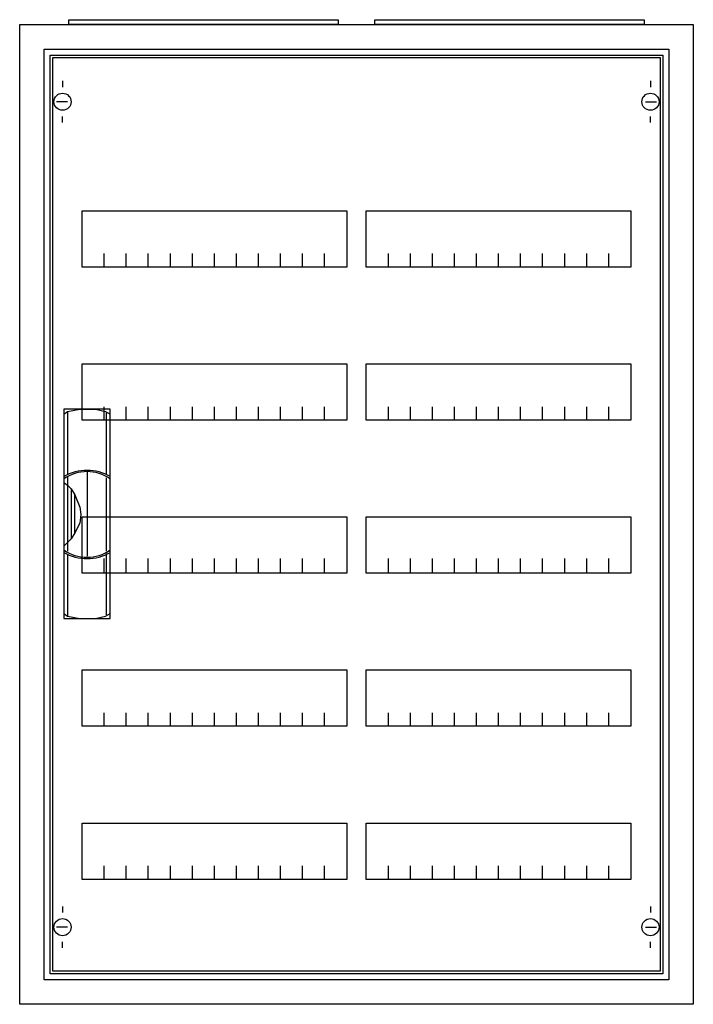
# Model space of a CAD drawing. Extents: x -2.5 to 52.5, y -2.5 to 77.9.
import ezdxf

# ---------------------------------------------------------------- set-up
doc = ezdxf.new("R2010")
doc.units = 0
doc.header["$MEASUREMENT"] = 0
doc.linetypes.add('L000000020000FFFFFF', pattern=[0])
doc.layers.get('0').update_dxf_attribs({"linetype": 'CONTINUOUS'})
for name, color, linetype in [('1', 7, 'CONTINUOUS'), ('29', 7, 'CONTINUOUS'), ('3', 7, 'CONTINUOUS'), ('47', 7, 'CONTINUOUS')]:
    doc.layers.add(name, color=color, linetype=linetype)

# ---------------------------------------------------------------- blocks, each defined once
blk = doc.blocks.new('A25_E')
at = {"color": 7, "linetype": 'CONTINUOUS'}
for points in [[(52.5, 77.5), (52.5, -2.5), (-2.5, -2.5), (-2.5, 77.5)], [(50.5, 75.5), (50.5, -0.5), (-0.5, -0.5), (-0.5, 75.5)]]:
    blk.add_lwpolyline(points, close=True, dxfattribs=at)
blk = doc.blocks.new('ZB43')
at = {"color": 7, "linetype": 'CONTINUOUS'}
blk.add_lwpolyline([(11, 0.4), (11, 0), (-11, 0), (-11, 0.4)], close=True, dxfattribs=at)
blk = doc.blocks.new('MG205')
at = {"layer": '1', "color": 7, "linetype": 'CONTINUOUS'}
for p, q in [((1, 72.9), (1, 72.4)), ((49, 72.9), (49, 72.4)), ((1.4, 71.2), (0.5, 71.2)), ((48.6, 71.2), (49.5, 71.2)), ((1, 69.5), (1, 70)), ((49, 69.5), (49, 70)), ((1, 5.5), (1, 5)), ((49, 5.5), (49, 5)), ((1.4, 3.8), (0.5, 3.8)), ((48.6, 3.8), (49.5, 3.8)), ((1, 2.1), (1, 2.6)), ((49, 2.1), (49, 2.6))]:
    blk.add_line(p, q, dxfattribs=at)
for points in [[(49.8, 74.8), (49.8, 0.2), (0.2, 0.2), (0.2, 74.8)], [(24.2, 62.3), (24.2, 57.7), (2.6, 57.7), (2.6, 62.3)], [(47.4, 62.3), (47.4, 57.7), (25.8, 57.7), (25.8, 62.3)], [(24.2, 49.8), (24.2, 45.2), (2.6, 45.2), (2.6, 49.8)], [(47.4, 49.8), (47.4, 45.2), (25.8, 45.2), (25.8, 49.8)], [(24.2, 37.3), (24.2, 32.7), (2.6, 32.7), (2.6, 37.3)], [(47.4, 37.3), (47.4, 32.7), (25.8, 32.7), (25.8, 37.3)], [(24.2, 24.8), (24.2, 20.2), (2.6, 20.2), (2.6, 24.8)], [(47.4, 24.8), (47.4, 20.2), (25.8, 20.2), (25.8, 24.8)], [(24.2, 12.3), (24.2, 7.7), (2.6, 7.7), (2.6, 12.3)], [(47.4, 12.3), (47.4, 7.7), (25.8, 7.7), (25.8, 12.3)]]:
    blk.add_lwpolyline(points, close=True, dxfattribs=at)
for points in [[(4.4, 57.7), (4.4, 58.8)], [(6.2, 57.7), (6.2, 58.8), (6.2, 58.8)], [(8, 57.7), (8, 58.8)], [(9.8, 57.7), (9.8, 58.8)], [(11.6, 57.7), (11.6, 58.8)], [(13.4, 57.7), (13.4, 58.8)], [(15.2, 57.7), (15.2, 58.8)], [(17, 57.7), (17, 58.8)], [(18.8, 57.7), (18.8, 58.8)], [(20.6, 57.7), (20.6, 58.8)], [(22.4, 57.7), (22.4, 58.8)], [(27.6, 57.7), (27.6, 58.8)], [(29.4, 57.7), (29.4, 58.8), (29.4, 58.8)], [(31.2, 57.7), (31.2, 58.8)], [(33, 57.7), (33, 58.8)], [(34.8, 57.7), (34.8, 58.8)], [(36.6, 57.7), (36.6, 58.8)], [(38.4, 57.7), (38.4, 58.8)], [(40.2, 57.7), (40.2, 58.8)], [(42, 57.7), (42, 58.8)], [(43.8, 57.7), (43.8, 58.8)], [(45.6, 57.7), (45.6, 58.8)], [(4.4, 45.2), (4.4, 46.3)], [(6.2, 45.2), (6.2, 46.3), (6.2, 46.3)], [(8, 45.2), (8, 46.3)], [(9.8, 45.2), (9.8, 46.3)], [(11.6, 45.2), (11.6, 46.3)], [(13.4, 45.2), (13.4, 46.3)], [(15.2, 45.2), (15.2, 46.3)], [(17, 45.2), (17, 46.3)], [(18.8, 45.2), (18.8, 46.3)], [(20.6, 45.2), (20.6, 46.3)], [(22.4, 45.2), (22.4, 46.3)], [(27.6, 45.2), (27.6, 46.3)], [(29.4, 45.2), (29.4, 46.3), (29.4, 46.3)], [(31.2, 45.2), (31.2, 46.3)], [(33, 45.2), (33, 46.3)], [(34.8, 45.2), (34.8, 46.3)], [(36.6, 45.2), (36.6, 46.3)], [(38.4, 45.2), (38.4, 46.3)], [(40.2, 45.2), (40.2, 46.3)], [(42, 45.2), (42, 46.3)], [(43.8, 45.2), (43.8, 46.3)], [(45.6, 45.2), (45.6, 46.3)], [(4.4, 32.8), (4.4, 33.9)], [(4.4, 32.8), (4.4, 33.9)], [(4.4, 32.7), (4.4, 33.8)], [(6.2, 32.8), (6.2, 33.9), (6.2, 33.9)], [(6.2, 32.8), (6.2, 33.9), (6.2, 33.9)], [(6.2, 32.7), (6.2, 33.8), (6.2, 33.8)], [(8, 32.8), (8, 33.9)], [(8, 32.8), (8, 33.9)], [(8, 32.7), (8, 33.8)], [(9.8, 32.8), (9.8, 33.9)], [(9.8, 32.8), (9.8, 33.9)], [(9.8, 32.7), (9.8, 33.8)], [(11.6, 32.8), (11.6, 33.9)], [(11.6, 32.8), (11.6, 33.9)], [(11.6, 32.7), (11.6, 33.8)], [(13.4, 32.8), (13.4, 33.9)], [(13.4, 32.8), (13.4, 33.9)], [(13.4, 32.7), (13.4, 33.8)], [(15.2, 32.8), (15.2, 33.9)], [(15.2, 32.8), (15.2, 33.9)], [(15.2, 32.7), (15.2, 33.8)], [(17, 32.8), (17, 33.9)], [(17, 32.8), (17, 33.9)], [(17, 32.7), (17, 33.8)], [(18.8, 32.8), (18.8, 33.9)], [(18.8, 32.8), (18.8, 33.9)], [(18.8, 32.7), (18.8, 33.8)], [(20.6, 32.8), (20.6, 33.9)], [(20.6, 32.8), (20.6, 33.9)], [(20.6, 32.7), (20.6, 33.8)], [(22.4, 32.8), (22.4, 33.9)], [(22.4, 32.8), (22.4, 33.9)], [(22.4, 32.7), (22.4, 33.8)], [(27.6, 32.8), (27.6, 33.9)], [(27.6, 32.8), (27.6, 33.9)], [(27.6, 32.7), (27.6, 33.8)], [(29.4, 32.8), (29.4, 33.9), (29.4, 33.9)], [(29.4, 32.8), (29.4, 33.9), (29.4, 33.9)], [(29.4, 32.7), (29.4, 33.8), (29.4, 33.8)], [(31.2, 32.8), (31.2, 33.9)], [(31.2, 32.8), (31.2, 33.9)], [(31.2, 32.7), (31.2, 33.8)], [(33, 32.8), (33, 33.9)], [(33, 32.8), (33, 33.9)], [(33, 32.7), (33, 33.8)], [(34.8, 32.8), (34.8, 33.9)], [(34.8, 32.8), (34.8, 33.9)], [(34.8, 32.7), (34.8, 33.8)], [(36.6, 32.8), (36.6, 33.9)], [(36.6, 32.8), (36.6, 33.9)], [(36.6, 32.7), (36.6, 33.8)], [(38.4, 32.8), (38.4, 33.9)], [(38.4, 32.8), (38.4, 33.9)], [(38.4, 32.7), (38.4, 33.8)], [(40.2, 32.8), (40.2, 33.9)], [(40.2, 32.8), (40.2, 33.9)], [(40.2, 32.7), (40.2, 33.8)], [(42, 32.8), (42, 33.9)], [(42, 32.8), (42, 33.9)], [(42, 32.7), (42, 33.8)], [(43.8, 32.8), (43.8, 33.9)], [(43.8, 32.8), (43.8, 33.9)], [(43.8, 32.7), (43.8, 33.8)], [(45.6, 32.8), (45.6, 33.9)], [(45.6, 32.8), (45.6, 33.9)], [(45.6, 32.7), (45.6, 33.8)], [(4.4, 20.2), (4.4, 21.3)], [(6.2, 20.2), (6.2, 21.3), (6.2, 21.3)], [(8, 20.2), (8, 21.3)], [(9.8, 20.2), (9.8, 21.3)], [(11.6, 20.2), (11.6, 21.3)], [(13.4, 20.2), (13.4, 21.3)], [(15.2, 20.2), (15.2, 21.3)], [(17, 20.2), (17, 21.3)], [(18.8, 20.2), (18.8, 21.3)], [(20.6, 20.2), (20.6, 21.3)], [(22.4, 20.2), (22.4, 21.3)], [(27.6, 20.2), (27.6, 21.3)], [(29.4, 20.2), (29.4, 21.3), (29.4, 21.3)], [(31.2, 20.2), (31.2, 21.3)], [(33, 20.2), (33, 21.3)], [(34.8, 20.2), (34.8, 21.3)], [(36.6, 20.2), (36.6, 21.3)], [(38.4, 20.2), (38.4, 21.3)], [(40.2, 20.2), (40.2, 21.3)], [(42, 20.2), (42, 21.3)], [(43.8, 20.2), (43.8, 21.3)], [(45.6, 20.2), (45.6, 21.3)], [(4.4, 7.7), (4.4, 8.8)], [(6.2, 7.7), (6.2, 8.8), (6.2, 8.8)], [(8, 7.7), (8, 8.8)], [(9.8, 7.7), (9.8, 8.8)], [(11.6, 7.7), (11.6, 8.8)], [(13.4, 7.7), (13.4, 8.8)], [(15.2, 7.7), (15.2, 8.8)], [(17, 7.7), (17, 8.8)], [(18.8, 7.7), (18.8, 8.8)], [(20.6, 7.7), (20.6, 8.8)], [(22.4, 7.7), (22.4, 8.8)], [(27.6, 7.7), (27.6, 8.8)], [(29.4, 7.7), (29.4, 8.8), (29.4, 8.8)], [(31.2, 7.7), (31.2, 8.8)], [(33, 7.7), (33, 8.8)], [(34.8, 7.7), (34.8, 8.8)], [(36.6, 7.7), (36.6, 8.8)], [(38.4, 7.7), (38.4, 8.8)], [(40.2, 7.7), (40.2, 8.8)], [(42, 7.7), (42, 8.8)], [(43.8, 7.7), (43.8, 8.8)], [(45.6, 7.7), (45.6, 8.8)]]:
    blk.add_lwpolyline(points, dxfattribs=at)
for centre in [(1, 71.2), (49, 71.2), (1, 3.8), (49, 3.8)]:
    blk.add_circle(centre, 0.7, dxfattribs=at)
at = {"layer": '29', "color": 7, "linetype": 'CONTINUOUS'}
for points in [[(49.8, 74.8), (49.8, 0.2), (0.2, 0.2), (0.2, 74.8)], [(24.2, 62.3), (24.2, 57.7), (2.6, 57.7), (2.6, 62.3)], [(47.4, 62.3), (47.4, 57.7), (25.8, 57.7), (25.8, 62.3)], [(24.2, 49.8), (24.2, 45.2), (2.6, 45.2), (2.6, 49.8)], [(47.4, 49.8), (47.4, 45.2), (25.8, 45.2), (25.8, 49.8)], [(24.2, 37.3), (24.2, 32.7), (2.6, 32.7), (2.6, 37.3)], [(47.4, 37.3), (47.4, 32.7), (25.8, 32.7), (25.8, 37.3)], [(24.2, 24.8), (24.2, 20.2), (2.6, 20.2), (2.6, 24.8)], [(47.4, 24.8), (47.4, 20.2), (25.8, 20.2), (25.8, 24.8)], [(24.2, 12.3), (24.2, 7.7), (2.6, 7.7), (2.6, 12.3)], [(47.4, 12.3), (47.4, 7.7), (25.8, 7.7), (25.8, 12.3)]]:
    blk.add_lwpolyline(points, close=True, dxfattribs=at)
for points in [[(4.4, 57.7), (4.4, 58.8)], [(6.2, 57.7), (6.2, 58.8), (6.2, 58.8)], [(8, 57.7), (8, 58.8)], [(9.8, 57.7), (9.8, 58.8)], [(11.6, 57.7), (11.6, 58.8)], [(13.4, 57.7), (13.4, 58.8)], [(15.2, 57.7), (15.2, 58.8)], [(17, 57.7), (17, 58.8)], [(18.8, 57.7), (18.8, 58.8)], [(20.6, 57.7), (20.6, 58.8)], [(22.4, 57.7), (22.4, 58.8)], [(27.6, 57.7), (27.6, 58.8)], [(29.4, 57.7), (29.4, 58.8), (29.4, 58.8)], [(31.2, 57.7), (31.2, 58.8)], [(33, 57.7), (33, 58.8)], [(34.8, 57.7), (34.8, 58.8)], [(36.6, 57.7), (36.6, 58.8)], [(38.4, 57.7), (38.4, 58.8)], [(40.2, 57.7), (40.2, 58.8)], [(42, 57.7), (42, 58.8)], [(43.8, 57.7), (43.8, 58.8)], [(45.6, 57.7), (45.6, 58.8)], [(4.4, 45.2), (4.4, 46.3)], [(6.2, 45.2), (6.2, 46.3), (6.2, 46.3)], [(8, 45.2), (8, 46.3)], [(9.8, 45.2), (9.8, 46.3)], [(11.6, 45.2), (11.6, 46.3)], [(13.4, 45.2), (13.4, 46.3)], [(15.2, 45.2), (15.2, 46.3)], [(17, 45.2), (17, 46.3)], [(18.8, 45.2), (18.8, 46.3)], [(20.6, 45.2), (20.6, 46.3)], [(22.4, 45.2), (22.4, 46.3)], [(27.6, 45.2), (27.6, 46.3)], [(29.4, 45.2), (29.4, 46.3), (29.4, 46.3)], [(31.2, 45.2), (31.2, 46.3)], [(33, 45.2), (33, 46.3)], [(34.8, 45.2), (34.8, 46.3)], [(36.6, 45.2), (36.6, 46.3)], [(38.4, 45.2), (38.4, 46.3)], [(40.2, 45.2), (40.2, 46.3)], [(42, 45.2), (42, 46.3)], [(43.8, 45.2), (43.8, 46.3)], [(45.6, 45.2), (45.6, 46.3)], [(4.4, 32.8), (4.4, 33.9)], [(4.4, 32.8), (4.4, 33.9)], [(4.4, 32.7), (4.4, 33.8)], [(6.2, 32.8), (6.2, 33.9), (6.2, 33.9)], [(6.2, 32.8), (6.2, 33.9), (6.2, 33.9)], [(6.2, 32.7), (6.2, 33.8), (6.2, 33.8)], [(8, 32.8), (8, 33.9)], [(8, 32.8), (8, 33.9)], [(8, 32.7), (8, 33.8)], [(9.8, 32.8), (9.8, 33.9)], [(9.8, 32.8), (9.8, 33.9)], [(9.8, 32.7), (9.8, 33.8)], [(11.6, 32.8), (11.6, 33.9)], [(11.6, 32.8), (11.6, 33.9)], [(11.6, 32.7), (11.6, 33.8)], [(13.4, 32.8), (13.4, 33.9)], [(13.4, 32.8), (13.4, 33.9)], [(13.4, 32.7), (13.4, 33.8)], [(15.2, 32.8), (15.2, 33.9)], [(15.2, 32.8), (15.2, 33.9)], [(15.2, 32.7), (15.2, 33.8)], [(17, 32.8), (17, 33.9)], [(17, 32.8), (17, 33.9)], [(17, 32.7), (17, 33.8)], [(18.8, 32.8), (18.8, 33.9)], [(18.8, 32.8), (18.8, 33.9)], [(18.8, 32.7), (18.8, 33.8)], [(20.6, 32.8), (20.6, 33.9)], [(20.6, 32.8), (20.6, 33.9)], [(20.6, 32.7), (20.6, 33.8)], [(22.4, 32.8), (22.4, 33.9)], [(22.4, 32.8), (22.4, 33.9)], [(22.4, 32.7), (22.4, 33.8)], [(27.6, 32.8), (27.6, 33.9)], [(27.6, 32.8), (27.6, 33.9)], [(27.6, 32.7), (27.6, 33.8)], [(29.4, 32.8), (29.4, 33.9), (29.4, 33.9)], [(29.4, 32.8), (29.4, 33.9), (29.4, 33.9)], [(29.4, 32.7), (29.4, 33.8), (29.4, 33.8)], [(31.2, 32.8), (31.2, 33.9)], [(31.2, 32.8), (31.2, 33.9)], [(31.2, 32.7), (31.2, 33.8)], [(33, 32.8), (33, 33.9)], [(33, 32.8), (33, 33.9)], [(33, 32.7), (33, 33.8)], [(34.8, 32.8), (34.8, 33.9)], [(34.8, 32.8), (34.8, 33.9)], [(34.8, 32.7), (34.8, 33.8)], [(36.6, 32.8), (36.6, 33.9)], [(36.6, 32.8), (36.6, 33.9)], [(36.6, 32.7), (36.6, 33.8)], [(38.4, 32.8), (38.4, 33.9)], [(38.4, 32.8), (38.4, 33.9)], [(38.4, 32.7), (38.4, 33.8)], [(40.2, 32.8), (40.2, 33.9)], [(40.2, 32.8), (40.2, 33.9)], [(40.2, 32.7), (40.2, 33.8)], [(42, 32.8), (42, 33.9)], [(42, 32.8), (42, 33.9)], [(42, 32.7), (42, 33.8)], [(43.8, 32.8), (43.8, 33.9)], [(43.8, 32.8), (43.8, 33.9)], [(43.8, 32.7), (43.8, 33.8)], [(45.6, 32.8), (45.6, 33.9)], [(45.6, 32.8), (45.6, 33.9)], [(45.6, 32.7), (45.6, 33.8)], [(4.4, 20.2), (4.4, 21.3)], [(6.2, 20.2), (6.2, 21.3), (6.2, 21.3)], [(8, 20.2), (8, 21.3)], [(9.8, 20.2), (9.8, 21.3)], [(11.6, 20.2), (11.6, 21.3)], [(13.4, 20.2), (13.4, 21.3)], [(15.2, 20.2), (15.2, 21.3)], [(17, 20.2), (17, 21.3)], [(18.8, 20.2), (18.8, 21.3)], [(20.6, 20.2), (20.6, 21.3)], [(22.4, 20.2), (22.4, 21.3)], [(27.6, 20.2), (27.6, 21.3)], [(29.4, 20.2), (29.4, 21.3), (29.4, 21.3)], [(31.2, 20.2), (31.2, 21.3)], [(33, 20.2), (33, 21.3)], [(34.8, 20.2), (34.8, 21.3)], [(36.6, 20.2), (36.6, 21.3)], [(38.4, 20.2), (38.4, 21.3)], [(40.2, 20.2), (40.2, 21.3)], [(42, 20.2), (42, 21.3)], [(43.8, 20.2), (43.8, 21.3)], [(45.6, 20.2), (45.6, 21.3)], [(4.4, 7.7), (4.4, 8.8)], [(6.2, 7.7), (6.2, 8.8), (6.2, 8.8)], [(8, 7.7), (8, 8.8)], [(9.8, 7.7), (9.8, 8.8)], [(11.6, 7.7), (11.6, 8.8)], [(13.4, 7.7), (13.4, 8.8)], [(15.2, 7.7), (15.2, 8.8)], [(17, 7.7), (17, 8.8)], [(18.8, 7.7), (18.8, 8.8)], [(20.6, 7.7), (20.6, 8.8)], [(22.4, 7.7), (22.4, 8.8)], [(27.6, 7.7), (27.6, 8.8)], [(29.4, 7.7), (29.4, 8.8), (29.4, 8.8)], [(31.2, 7.7), (31.2, 8.8)], [(33, 7.7), (33, 8.8)], [(34.8, 7.7), (34.8, 8.8)], [(36.6, 7.7), (36.6, 8.8)], [(38.4, 7.7), (38.4, 8.8)], [(40.2, 7.7), (40.2, 8.8)], [(42, 7.7), (42, 8.8)], [(43.8, 7.7), (43.8, 8.8)], [(45.6, 7.7), (45.6, 8.8)]]:
    blk.add_lwpolyline(points, dxfattribs=at)
blk = doc.blocks.new('A25_D')
at = {"layer": '3', "color": 7, "linetype": 'CONTINUOUS'}
for points in [[(50.5, 75.5), (50.5, -0.5), (-0.5, -0.5), (-0.5, 75.5)], [(50, 75), (50, 0), (0, 0), (0, 75)]]:
    blk.add_lwpolyline(points, close=True, dxfattribs=at)
blk = doc.blocks.new('ZB113')
at = {"layer": '47', "color": 255, "linetype": 'L000000020000FFFFFF'}
blk.add_lwpolyline([(1.9, -8.5), (1.9, 8.6), (-1.9, 8.6), (-1.9, -8.5)], close=True, dxfattribs=at)
at = {"layer": '47', "color": 7, "linetype": 'CONTINUOUS'}
for points in [[(-1.9, 8.2), (-1.6, 8.4), (-0.6, 8.6), (0.7, 8.6), (1.5, 8.4), (1.9, 8.2)], [(-1.9, 8.2), (-1.9, -8.1)], [(-1.6, 8.4), (-1.6, 3.3)], [(1.6, 3.3), (1.6, 8.3)], [(1.9, -8.1), (1.9, 8.2)], [(0, 3.5), (0, -3.4)], [(-1.9, 2.6), (-1.6, 2.4), (-1.3, 2.1), (-1, 1.6), (-0.6, 0.6), (-0.5, 0), (-0.6, -0.7), (-1, -1.5), (-1.3, -2), (-1.9, -2.6)], [(-1.6, 3.1), (-1.6, -3)], [(1.6, -3), (1.6, 3)], [(-1.3, 2.1), (-1.3, -2)], [(-1, -1.5), (-1, 1.6)], [(1.6, -8.2), (1.6, -3.2)], [(-1.6, -3.3), (-1.6, -8.3)], [(-1.9, -8.1), (-1.6, -8.3), (-0.6, -8.5), (0.7, -8.5), (1.5, -8.3), (1.9, -8.1)]]:
    blk.add_lwpolyline(points, dxfattribs=at)
for centre, radius, start, end in [((0, -0.3), 3.9, 60.80251, 119.19749), ((0, 0.2), 3.3, 54.86581, 125.13419), ((0, 0.3), 3.9, 240.80251, 299.19749), ((0, -0.2), 3.3, 234.86581, 305.13419)]:
    blk.add_arc(centre, radius, start, end, dxfattribs=at)

msp = doc.modelspace()

# ---------------------------------------------------------------- block references
for name, p in [('A25_E', (0, 0)), ('ZB43', (12.5, 77.5)), ('ZB43', (37.5, 77.5))]:
    msp.add_blockref(name, p)
at = {"layer": '1'}
msp.add_blockref('MG205', (0, 0), dxfattribs=at)
at = {"layer": '3'}
msp.add_blockref('A25_D', (0, 0), dxfattribs=at)
at = {"layer": '47'}
msp.add_blockref('ZB113', (3, 37.5), dxfattribs=at)

doc.saveas('drawing.dxf')
